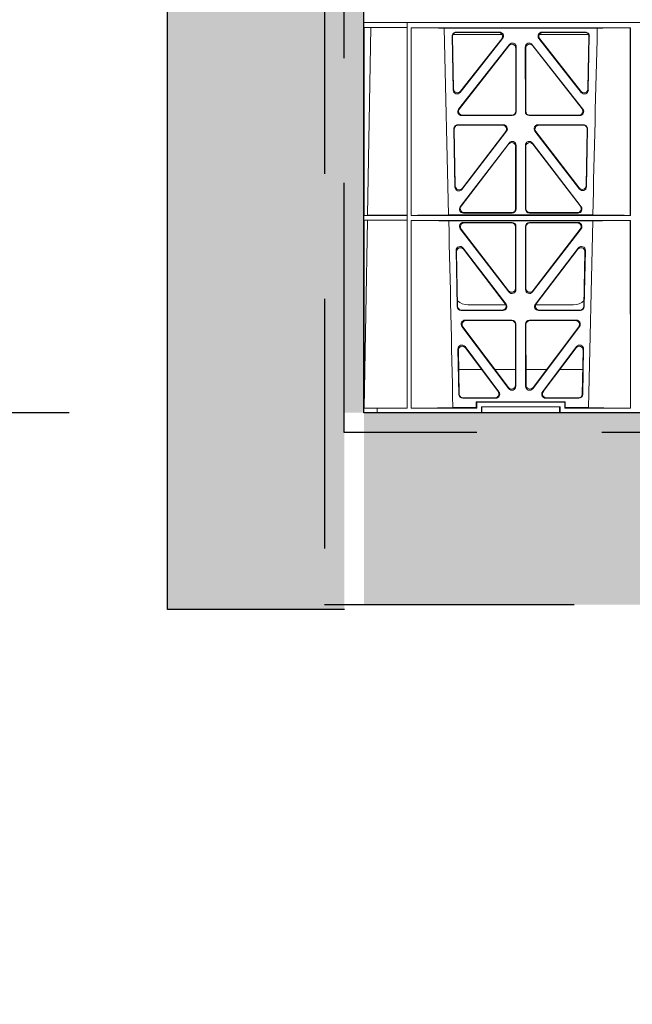
# Model space of a CAD drawing. Units: millimetres. Extents: x 625757 to 638940, y 252416 to 264885.
# Drawn here: x 630868 to 631180, y 253469 to 253970 of the extents above; entities that cross this region are included whole.
import ezdxf
from ezdxf import colors
from ezdxf.entities.mleader import LeaderData, LeaderLine
from ezdxf.math import Vec2, Vec3

# ---------------------------------------------------------------- set-up
doc = ezdxf.new("R2010")
doc.units = ezdxf.units.MM
doc.header["$LTSCALE"] = 50
doc.header["$PDMODE"] = 35
doc.header["$PDSIZE"] = 5
doc.linetypes.add('HIDDEN', pattern=[9.525, 6.35, -3.175])
doc.layers.add('Dimensions', color=4, linetype='Continuous')
doc.layers.add('Hatching', color=8, linetype='Continuous')
doc.styles.add('POLYPIPE_1in50', font='ARIALN.TTF', dxfattribs={"width": 0.9, "height": 125})
doc.styles.add('POLYPIPE_1in75', font='ARIALN.TTF', dxfattribs={"width": 0.9, "height": 187})
doc.dimstyles.new('PP_1in50', dxfattribs={"dimscale": 50, "dimtxt": 125, "dimasz": 2.5, "dimexe": 1, "dimexo": 3, "dimgap": 0, "dimtad": 0, "dimtih": 1, "dimtoh": 1, "dimdec": 0, "dimtxsty": 'POLYPIPE_1in50', "dimcen": 2.5, "dimclrd": 256, "dimclre": 256, "dimclrt": 256, "dimadec": 0, "dimazin": 0, "dimtfac": 1, "dimtdec": 0, "dimtofl": 0, "dimtmove": 2, "dimatfit": 0, "dimfxl": 1, "dimlwe": -1, "dimarcsym": 0})
pattern_1 = [(228.0127875, (73.152, -35.564), (-812.80000006, -914.39999994), [13.668858, -1353.219346]), (184.969741, (64.008, -45.724), (1219.199999518, 101.600005788), [23.456189, -2322.161956]), (132.5104471, (40.64, -47.756), (1016.00000043, -1117.59999961), [16.539261, -1637.388912]), (267.273689, (1.016, -73.156), (101.600000213, 2031.99999999), [21.360181, -2114.657497]), (292.8336542, (0, -94.492), (-508.000000043, 1219.199999982), [20.945348, -2073.59231]), (357.273689, (8.128, -113.796), (-2031.99999999, 101.600000213), [21.360181, -2114.657497]), (37.6942405, (29.464, -114.812), (-1320.799999941, -1016.000000076), [28.247746, -2796.524613]), (72.2553284, (51.816, -97.54), (711.200000191, 2235.19999994), [26.668781, -2640.210264]), (121.4295656, (59.944, -72.14), (-812.800000115, 1320.79999993), [21.43252, -2121.821828]), (175.2363583, (48.768, -53.852), (1117.59999998, -101.60000018), [24.468531, -1198.957478]), (222.3974378, (24.384, -51.82), (-1219.199999961, -1117.600000043), [31.643117, -3132.6709]), (138.8140748, (101.6, -74.172), (-711.19999996, 609.60000005), [10.800182, -1069.222633]), (171.4692344, (93.472, -67.06), (1320.800000036, -203.19999977), [20.547279, -2034.18556]), (225, (73.15, -64.01), (-1e-14, -101.6), [14.368374, -129.315724]), (203.1985905, (66.04, -51.82), (508.00000001, 203.19999996), [7.737653, -766.024895]), (291.8014095, (58.928, -54.868), (-101.6, 304.8), [10.942625, -536.19012]), (30.9637565, (62.992, -65.028), (304.8, 203.2), [17.772786, -574.651926]), (161.565051, (78.232, -55.884), (203.2, -101.6), [12.851486, -308.435925]), (16.3895403, (0, -54.868), (1016, 304.8), [18.00352, -1782.353067]), (70.3461759, (17.272, -49.788), (-406.40000004, -1117.59999999), [15.103958, -1495.288627]), (293.1985905, (78.232, -35.564), (-203.19999996, 508.00000001), [15.475204, -758.287344]), (343.6104597, (84.328, -49.788), (-1016.00000002, 304.79999993), [18.00352, -1782.353067]), (339.4439548, (0, -117.86), (-508, 203.2), [17.361408, -850.709373]), (294.7751406, (16.256, -123.956), (-508.000000605, 1117.599999725), [14.546885, -1440.143735]), (66.8014095, (79.248, -137.164), (203.19999997, 508), [15.475204, -758.287344]), (17.3540246, (85.344, -122.94), (-1320.799999974, -406.400000085), [17.03131, -1686.095039]), (69.4439548, (29.464, -137.164), (-203.2, -508), [8.680704, -859.390077]), (101.3099325, (73.152, -137.164), (-101.6, 406.4), [5.180584, -512.879799]), (165.9637565, (72.136, -132.084), (304.8, -101.6), [20.945348, -397.962184]), (186.009006, (51.816, -127.004), (1015.999999995, 101.600000053), [19.41068, -1921.654595]), (303.6900675, (62.992, -74.172), (-101.6, 203.2), [14.652955, -351.671054]), (353.1572266, (71.12, -86.364), (1727.20000001, -203.19999991), [25.58227, -2532.640363]), (60.9453959, (96.52, -89.412), (-406.40000001, -711.2), [10.46033, -1035.575693]), (90, (101.6, -80.27), (-101.6, 101.6), [6.096, -95.504]), (120.2564372, (49.784, -123.956), (406.39999995, -711.20000003), [14.114678, -1397.357631]), (48.0127875, (42.672, -111.764), (812.80000007, 914.39999994), [27.337715, -1339.550488]), (0, (60.96, -91.44), (101.6, 101.6), [26.416, -75.184]), (325.3048465, (87.376, -91.444), (1016.000000385, -711.19999945), [16.064382, -1590.372669]), (254.054604, (100.584, -100.588), (-101.6, -406.4), [14.793163, -724.866002]), (207.64597536, (96.52, -114.812), (-1930.40000007, -1015.999999865), [24.085804, -2384.498577]), (175.42607874, (75.184, -125.988), (-1320.8, 101.6), [25.481178, -2522.633858])]

# ---------------------------------------------------------------- blocks, each defined once
blk = doc.blocks.new('asdfsdaf')
at = {"color": 5, "linetype": 'Continuous', "lineweight": 0}
for p, q in [((592619.95, 131822.01), (592619.95, 131825.01)), ((592619.95, 131623.51), (592619.95, 131822.01)), ((592641.95, 131822.01), (592619.95, 131822.01)), ((592642.95, 131822.01), (592619.95, 131822.01)), ((592641.95, 131822.01), (592641.95, 131819.61)), ((592642.95, 131822.01), (592641.95, 131822.01)), ((592641.95, 131822.01), (592641.95, 131625.91)), ((593096.95, 131822.01), (592642.95, 131822.01)), ((592642.95, 131822.01), (593096.95, 131822.01)), ((592619.98, 131819.61), (592623.41, 131819.57)), ((592619.98, 131819.61), (592619.98, 131723.96)), ((592641.95, 131819.61), (592619.98, 131819.61)), ((592623.41, 131819.57), (592621.74, 131723.99)), ((592623.41, 131819.57), (592641.9, 131819.57)), ((592641.95, 131819.61), (592641.9, 131819.57)), ((592641.9, 131819.57), (592641.92, 131723.99)), ((592643.95, 131819.41), (592643.99, 131819.37)), ((592755.45, 131819.41), (592643.95, 131819.41)), ((592643.95, 131723.96), (592643.95, 131819.41)), ((592643.99, 131819.37), (592643.97, 131723.99)), ((592660.75, 131819.22), (592738.65, 131819.22)), ((592663.03, 131724.17), (592660.75, 131819.22)), ((592690.22, 131816.01), (592665.28, 131816.01)), ((592688.92, 131817.22), (592666.79, 131817.22)), ((592688.49, 131817.01), (592667, 131817.01)), ((592734.11, 131816.01), (592709.17, 131816.01)), ((592732.6, 131817.22), (592710.48, 131817.22)), ((592732.39, 131817.01), (592710.91, 131817.01)), ((592755.45, 131819.41), (592755.4, 131819.37)), ((592755.4, 131819.37), (592755.42, 131723.99)), ((592755.45, 131723.96), (592755.45, 131819.41)), ((592664.8, 131815.19), (592665.31, 131787.7)), ((592665.01, 131814.98), (592665.51, 131788.3)), ((592668.09, 131777.95), (592693.83, 131810.81)), ((592668.87, 131786.51), (592690.48, 131813.99)), ((592669.07, 131787.11), (592690.05, 131813.78)), ((592731.3, 131777.95), (592705.56, 131810.81)), ((592708.92, 131813.99), (592730.52, 131786.51)), ((592709.35, 131813.78), (592730.32, 131787.11)), ((592733.88, 131788.3), (592734.38, 131814.98)), ((592734.08, 131787.7), (592734.59, 131815.19)), ((592668.52, 131778.16), (592693.62, 131810.2)), ((592697.18, 131808.97), (592697.15, 131776.93)), ((592697.39, 131809.58), (592697.36, 131776.72)), ((592702, 131809.58), (592702.04, 131776.72)), ((592702.21, 131808.97), (592702.25, 131776.93)), ((592730.87, 131778.16), (592705.77, 131810.2)), ((592695.36, 131774.73), (592669.66, 131774.73)), ((592695.15, 131774.94), (592670.1, 131774.94)), ((592704.03, 131774.73), (592729.73, 131774.73)), ((592704.24, 131774.94), (592729.3, 131774.94)), ((592665.68, 131768.01), (592666.23, 131738.36)), ((592665.89, 131767.8), (592666.43, 131738.96)), ((592690.9, 131770.04), (592667.67, 131770.04)), ((592690.48, 131769.83), (592667.88, 131769.83)), ((592669.81, 131737.19), (592692.48, 131766.83)), ((592670, 131737.79), (592692.06, 131766.62)), ((592706.93, 131766.83), (592729.59, 131737.35)), ((592707.36, 131766.62), (592729.4, 131737.95)), ((592731.73, 131770.04), (592708.5, 131770.04)), ((592731.51, 131769.83), (592708.93, 131769.83)), ((592732.97, 131739.13), (592733.5, 131767.8)), ((592733.17, 131738.52), (592733.72, 131768.01)), ((592668.94, 131728.37), (592693.76, 131760.78)), ((592730.46, 131728.37), (592705.63, 131760.78)), ((592669.36, 131728.58), (592693.55, 131760.16)), ((592697.12, 131758.94), (592697.09, 131727.36)), ((592697.34, 131759.56), (592697.3, 131727.15)), ((592702.06, 131759.56), (592702.1, 131727.15)), ((592702.27, 131758.94), (592702.31, 131727.36)), ((592730.03, 131728.58), (592705.84, 131760.16)), ((592695.09, 131725.37), (592670.95, 131725.37)), ((592704.3, 131725.37), (592728.45, 131725.37)), ((592619.98, 131723.96), (592621.74, 131723.99)), ((592641.95, 131723.96), (592619.98, 131723.96)), ((592621.69, 131721.54), (592619.98, 131721.56)), ((592619.98, 131721.56), (592619.98, 131625.91)), ((592641.95, 131721.56), (592619.98, 131721.56)), ((592621.69, 131721.54), (592620.03, 131625.91)), ((592641.92, 131721.54), (592621.69, 131721.54)), ((592621.74, 131723.99), (592641.92, 131723.99)), ((592641.95, 131723.96), (592641.92, 131723.99)), ((592641.92, 131721.54), (592641.95, 131721.56)), ((592641.92, 131721.54), (592641.95, 131625.91)), ((592641.95, 131723.96), (592641.95, 131721.56)), ((592643.97, 131723.99), (592643.95, 131723.96)), ((592643.95, 131723.96), (592755.45, 131723.96)), ((592643.97, 131721.34), (592643.95, 131721.36)), ((592643.95, 131625.91), (592643.95, 131721.36)), ((592643.95, 131721.36), (592755.45, 131721.36)), ((592643.97, 131721.34), (592643.95, 131625.91)), ((592736.36, 131724.17), (592663.03, 131724.17)), ((592736.29, 131721.15), (592663.1, 131721.15)), ((592695.3, 131725.16), (592670.52, 131725.16)), ((592670.53, 131720.36), (592695.3, 131720.36)), ((592704.09, 131725.16), (592728.87, 131725.16)), ((592728.86, 131720.36), (592704.1, 131720.36)), ((592736.29, 131721.15), (592734.2, 131626.14)), ((592755.42, 131723.99), (592755.45, 131723.96)), ((592755.42, 131721.34), (592755.45, 131721.36)), ((592755.42, 131721.34), (592755.45, 131625.91)), ((592755.45, 131625.91), (592755.45, 131721.36)), ((592693.68, 131685), (592668.96, 131717.15)), ((592693.47, 131685.62), (592669.39, 131716.94)), ((592670.96, 131720.15), (592695.09, 131720.15)), ((592697.08, 131718.15), (592697.04, 131686.83)), ((592697.29, 131718.36), (592697.25, 131686.21)), ((592702.11, 131718.36), (592702.14, 131686.21)), ((592702.32, 131718.15), (592702.35, 131686.83)), ((592728.43, 131720.15), (592704.31, 131720.15)), ((592705.72, 131685), (592730.43, 131717.15)), ((592705.93, 131685.62), (592730.01, 131716.94)), ((592667.36, 131677.55), (592666.83, 131706.08)), ((592667.57, 131677.76), (592667.05, 131705.45)), ((592670.4, 131707.34), (592692.26, 131678.8)), ((592670.62, 131706.7), (592691.84, 131679.01)), ((592707.13, 131678.8), (592728.99, 131707.34)), ((592707.56, 131679.01), (592728.77, 131706.7)), ((592732.34, 131705.45), (592731.83, 131677.76)), ((592732.57, 131706.08), (592732.03, 131677.55)), ((592690.67, 131675.6), (592669.35, 131675.6)), ((592690.25, 131675.81), (592669.56, 131675.81)), ((592672.82, 131678.51), (592692.11, 131678.51)), ((592707.28, 131678.51), (592726.58, 131678.51)), ((592730.04, 131675.6), (592708.72, 131675.6)), ((592729.83, 131675.81), (592709.15, 131675.81)), ((592695.24, 131670.67), (592671.39, 131670.67)), ((592695.03, 131670.46), (592671.81, 131670.46)), ((592728, 131670.67), (592704.15, 131670.67)), ((592727.58, 131670.46), (592704.36, 131670.46)), ((592669.81, 131667.48), (592693.61, 131635.8)), ((592670.23, 131667.27), (592693.4, 131636.43)), ((592696.99, 131637.62), (592697.02, 131668.47)), ((592697.2, 131637), (592697.23, 131668.68)), ((592702.16, 131668.68), (592702.2, 131637)), ((592702.37, 131668.47), (592702.41, 131637.62)), ((592705.79, 131635.8), (592729.59, 131667.48)), ((592706, 131636.43), (592729.17, 131667.27)), ((592668.19, 131632.88), (592667.76, 131655.95)), ((592668.4, 131633.09), (592667.98, 131655.3)), ((592671.35, 131657.18), (592688.62, 131634.11)), ((592671.57, 131656.54), (592688.2, 131634.32)), ((592710.77, 131634.11), (592728.05, 131657.18)), ((592711.19, 131634.32), (592727.83, 131656.54)), ((592731.41, 131655.3), (592731, 131633.09)), ((592731.63, 131655.95), (592731.2, 131632.88)), ((592668.17, 131645.51), (592679.82, 131645.51)), ((592686.58, 131645.51), (592696.99, 131645.51)), ((592702.4, 131645.51), (592712.82, 131645.51)), ((592719.57, 131645.51), (592731.23, 131645.51)), ((592687.02, 131630.92), (592670.18, 131630.92)), ((592686.6, 131631.13), (592670.39, 131631.13)), ((592729.21, 131630.92), (592712.37, 131630.92)), ((592729, 131631.13), (592712.79, 131631.13)), ((592626.67, 131625.91), (592619.98, 131625.91)), ((592626.67, 131625.91), (592641.95, 131625.91)), ((592626.67, 131625.91), (592626.67, 131623.51)), ((592643.95, 131625.91), (592643.95, 131625.91)), ((592643.95, 131625.91), (592677.3, 131625.91)), ((592677.07, 131626.14), (592665.2, 131626.14)), ((592722.32, 131629.14), (592677.07, 131629.14)), ((592677.07, 131629.14), (592677.3, 131628.91)), ((592677.07, 131629.14), (592677.07, 131626.14)), ((592677.07, 131626.14), (592677.3, 131625.91)), ((592677.3, 131628.91), (592722.1, 131628.91)), ((592677.3, 131625.91), (592677.3, 131628.91)), ((592679.7, 131626.51), (592679.7, 131623.51)), ((592719.7, 131626.51), (592679.7, 131626.51)), ((592679.92, 131626.51), (592679.92, 131623.51)), ((592681.7, 131629.12), (592681.7, 131629.08)), ((592717.7, 131629.12), (592681.7, 131629.12)), ((592681.7, 131629.08), (592717.7, 131629.08)), ((592717.7, 131629.08), (592717.7, 131629.12)), ((592719.47, 131626.51), (592719.47, 131623.51)), ((592719.7, 131626.51), (592719.7, 131623.51)), ((592722.32, 131629.14), (592722.1, 131628.91)), ((592722.1, 131628.91), (592722.1, 131625.91)), ((592722.32, 131626.14), (592722.1, 131625.91)), ((592722.1, 131625.91), (592755.45, 131625.91)), ((592722.32, 131626.14), (592722.32, 131629.14)), ((592734.2, 131626.14), (592722.32, 131626.14)), ((592755.45, 131625.91), (592755.45, 131625.91)), ((592619.95, 131623.51), (592626.67, 131623.51)), ((592642.95, 131623.51), (592626.67, 131623.51)), ((592642.95, 131623.51), (592679.7, 131623.51)), ((592679.92, 131623.51), (592679.7, 131623.51)), ((592719.47, 131623.51), (592679.92, 131623.51)), ((592719.7, 131623.51), (592719.47, 131623.51)), ((593020.2, 131623.51), (592719.7, 131623.51))]:
    blk.add_line(p, q, dxfattribs=at)
for centre, radius, start, end in [((635248.73, 130750.51), 42523.51, 178.55988, 178.68798), ((532954.17, 130355.37), 59724.55, 1.2191805, 1.3103506), ((592672.81, 131686.51), 8, 228.1212, 270.0495), ((592726.58, 131686.51), 8, 269.9568, 312.2032)]:
    blk.add_arc(centre, radius, start, end, dxfattribs=at)
for centre, major_axis, ratio, start_param, end_param in [((592642.95, 131819.11), (19.59, 0), 0.013091, 0.430177, 1.517401), ((592666.81, 131815.21), (1.34, -1.5), 0.991088, 2.416688, 3.997209), ((592667.02, 131815), (1.34, -1.5), 0.991088, 2.416688, 3.997209), ((592688.45, 131815), (-1.78, -0.99), 0.979324, 1.974699, 4.195416), ((592688.88, 131815.21), (-1.78, -0.99), 0.979324, 1.974699, 4.195416), ((592710.51, 131815.21), (1.78, -0.99), 0.979324, 2.087769, 4.308486), ((592710.94, 131815), (1.78, -0.99), 0.979324, 2.087769, 4.308486), ((592732.37, 131815), (-1.34, -1.5), 0.991088, 2.285977, 3.866497), ((592732.59, 131815.21), (-1.34, -1.5), 0.991088, 2.285977, 3.866497), ((592756.45, 131819.11), (-19.59, 0), 0.013091, 4.765767, 5.853009), ((592695.17, 131808.93), (-0.65, -1.97), 0.962729, 1.899236, 4.3537), ((592695.39, 131809.53), (-0.65, -1.97), 0.962729, 1.899236, 4.3537), ((592704.01, 131809.53), (0.65, -1.97), 0.962729, 1.929486, 4.38395), ((592704.22, 131808.93), (0.65, -1.97), 0.962729, 1.929486, 4.38395), ((592667.32, 131787.78), (0.69, 1.94), 0.97064, 1.941009, 4.3786), ((592667.52, 131788.37), (0.69, 1.94), 0.97064, 1.941009, 4.3786), ((592731.88, 131788.37), (-0.69, 1.94), 0.97064, 1.904585, 4.342176), ((592732.08, 131787.78), (-0.69, 1.94), 0.97064, 1.904585, 4.342176), ((592669.69, 131776.74), (1.88, 0.78), 0.981554, 2.094567, 4.315284), ((592670.12, 131776.95), (1.88, 0.78), 0.981554, 2.094567, 4.315284), ((592695.14, 131776.95), (-1.54, 1.29), 0.99347, 2.272238, 3.835439), ((592695.35, 131776.74), (-1.54, 1.29), 0.99347, 2.272238, 3.835439), ((592704.05, 131776.74), (1.54, 1.29), 0.99347, 2.447747, 4.010947), ((592704.26, 131776.95), (1.54, 1.29), 0.99347, 2.447747, 4.010947), ((592729.27, 131776.95), (-1.88, 0.78), 0.981554, 1.967902, 4.188619), ((592729.7, 131776.74), (-1.88, 0.78), 0.981554, 1.967902, 4.188619), ((592667.68, 131768.03), (1.34, -1.5), 0.991088, 2.416688, 3.997209), ((592667.9, 131767.82), (1.34, -1.5), 0.991088, 2.416688, 3.997209), ((592690.44, 131767.82), (-1.78, -1.01), 0.979834, 1.980817, 4.188356), ((592690.87, 131768.03), (-1.78, -1.01), 0.979834, 1.980817, 4.188356), ((592708.54, 131768.03), (1.78, -1), 0.979739, 2.093494, 4.303527), ((592708.96, 131767.82), (1.78, -1), 0.979739, 2.093494, 4.303527), ((592731.5, 131767.82), (-1.34, -1.5), 0.991088, 2.285977, 3.866497), ((592731.71, 131768.03), (-1.34, -1.5), 0.991088, 2.285977, 3.866497), ((592695.12, 131758.9), (-0.64, -1.98), 0.961633, 1.894417, 4.359398), ((592695.33, 131759.52), (-0.64, -1.98), 0.961633, 1.894417, 4.359398), ((592704.07, 131759.52), (0.64, -1.98), 0.961633, 1.923787, 4.388768), ((592704.28, 131758.9), (0.64, -1.98), 0.961633, 1.923787, 4.388768), ((592668.24, 131738.44), (0.68, 1.95), 0.969502, 1.933803, 4.384385), ((592668.43, 131739.04), (0.68, 1.95), 0.969502, 1.933803, 4.384385), ((592730.96, 131739.21), (-0.68, 1.95), 0.969723, 1.899895, 4.348021), ((592731.16, 131738.6), (-0.68, 1.95), 0.969723, 1.899895, 4.348021), ((592670.55, 131727.17), (1.88, 0.78), 0.98197, 2.1005, 4.310533), ((592670.98, 131727.38), (1.88, 0.78), 0.98197, 2.1005, 4.310533), ((592695.08, 131727.38), (-1.54, 1.29), 0.99347, 2.272238, 3.835439), ((592695.29, 131727.17), (-1.54, 1.29), 0.99347, 2.272238, 3.835439), ((592704.1, 131727.17), (1.54, 1.29), 0.99347, 2.447747, 4.010947), ((592704.31, 131727.38), (1.54, 1.29), 0.99347, 2.447747, 4.010947), ((592728.42, 131727.38), (-1.88, 0.78), 0.98197, 1.972652, 4.182685), ((592728.84, 131727.17), (-1.88, 0.78), 0.98197, 1.972652, 4.182685), ((592642.95, 131724.26), (21.24, 0), 0.013091, 4.76059, 5.951631), ((592642.95, 131721.06), (21.3, 0), 0.013091, 0.329171, 1.522751), ((592670.57, 131718.35), (1.78, -1), 0.979739, 2.093494, 4.303527), ((592695.28, 131718.35), (-1.33, -1.52), 0.991222, 2.294782, 3.857982), ((592704.11, 131718.35), (1.33, -1.52), 0.991222, 2.425203, 3.988403), ((592728.82, 131718.35), (-1.78, -1), 0.979739, 1.979658, 4.189691), ((592756.45, 131721.06), (-21.3, 0), 0.013091, 4.760419, 5.954015), ((592756.45, 131724.26), (-21.24, 0), 0.013091, 0.331555, 1.522612), ((592671, 131718.14), (1.78, -1), 0.979739, 2.093494, 4.303527), ((592695.07, 131718.14), (-1.33, -1.52), 0.991222, 2.294782, 3.857982), ((592704.32, 131718.14), (1.33, -1.52), 0.991222, 2.425203, 3.988403), ((592728.4, 131718.14), (-1.78, -1), 0.979739, 1.979658, 4.189691), ((592668.84, 131706.07), (0.66, -1.98), 0.959785, 1.915426, 4.397232), ((592669.06, 131705.44), (0.66, -1.98), 0.959785, 1.915426, 4.397232), ((592730.34, 131705.44), (-0.66, -1.98), 0.959785, 1.885953, 4.367759), ((592730.56, 131706.07), (-0.66, -1.98), 0.959785, 1.885953, 4.367759), ((592695.03, 131686.87), (-0.7, 1.94), 0.96814, 1.891475, 4.356456), ((592695.24, 131686.26), (-0.7, 1.94), 0.96814, 1.891475, 4.356456), ((592704.15, 131686.26), (0.7, 1.94), 0.96814, 1.926729, 4.39171), ((592704.36, 131686.87), (0.7, 1.94), 0.96814, 1.926729, 4.39171), ((592669.37, 131677.6), (1.53, 1.31), 0.9936, 2.456648, 4.002526), ((592669.57, 131677.81), (1.53, 1.31), 0.9936, 2.456648, 4.002526), ((592690.22, 131677.81), (-1.88, 0.78), 0.98197, 1.972652, 4.182685), ((592690.65, 131677.6), (-1.88, 0.78), 0.98197, 1.972652, 4.182685), ((592708.75, 131677.6), (1.88, 0.78), 0.98197, 2.1005, 4.310533), ((592709.17, 131677.81), (1.88, 0.78), 0.98197, 2.1005, 4.310533), ((592729.82, 131677.81), (-1.53, 1.31), 0.9936, 2.280659, 3.826537), ((592730.03, 131677.6), (-1.53, 1.31), 0.9936, 2.280659, 3.826537), ((592671.43, 131668.66), (1.77, -1.01), 0.980147, 2.099311, 4.298474), ((592671.85, 131668.45), (1.77, -1.01), 0.980147, 2.099311, 4.298474), ((592695.01, 131668.45), (-1.33, -1.52), 0.991222, 2.294782, 3.857982), ((592695.22, 131668.66), (-1.33, -1.52), 0.991222, 2.294782, 3.857982), ((592704.17, 131668.66), (1.33, -1.52), 0.991222, 2.425203, 3.988403), ((592704.38, 131668.45), (1.33, -1.52), 0.991222, 2.425203, 3.988403), ((592727.55, 131668.45), (-1.77, -1.01), 0.980147, 1.984711, 4.183874), ((592727.97, 131668.66), (-1.77, -1.01), 0.980147, 1.984711, 4.183874), ((592669.77, 131655.94), (0.65, -1.98), 0.958527, 1.909652, 4.402121), ((592669.99, 131655.29), (0.65, -1.98), 0.958527, 1.909652, 4.402121), ((592729.4, 131655.29), (-0.65, -1.98), 0.958527, 1.881064, 4.373533), ((592729.62, 131655.94), (-0.65, -1.98), 0.958527, 1.881064, 4.373533), ((592694.98, 131637.67), (-0.69, 1.95), 0.967085, 1.886709, 4.362373), ((592695.19, 131637.04), (-0.69, 1.95), 0.967085, 1.886709, 4.362373), ((592704.21, 131637.04), (0.69, 1.95), 0.967085, 1.920812, 4.396476), ((592704.42, 131637.67), (0.69, 1.95), 0.967085, 1.920812, 4.396476), ((592670.2, 131632.93), (1.53, 1.31), 0.9936, 2.456648, 4.002526), ((592670.4, 131633.14), (1.53, 1.31), 0.9936, 2.456648, 4.002526), ((592686.57, 131633.14), (-1.87, 0.79), 0.982379, 1.97749, 4.176653), ((592686.99, 131632.93), (-1.87, 0.79), 0.982379, 1.97749, 4.176653), ((592712.4, 131632.93), (1.87, 0.79), 0.982379, 2.106532, 4.305695), ((592712.82, 131633.14), (1.87, 0.79), 0.982379, 2.106532, 4.305695), ((592728.99, 131633.14), (-1.53, 1.31), 0.9936, 2.280659, 3.826537), ((592729.2, 131632.93), (-1.53, 1.31), 0.9936, 2.280659, 3.826537), ((592642.95, 131626.21), (22.95, 0), 0.013091, 4.756014, 6.035342), ((592756.45, 131626.21), (-22.95, 0), 0.013091, 0.247843, 1.527186)]:
    blk.add_ellipse(centre, major_axis=major_axis, ratio=ratio, start_param=start_param, end_param=end_param, dxfattribs=at)
blk = doc.blocks.new('*D1305')
at = {"layer": 'Defpoints', "color": 0, "transparency": 16777216}
for p in [(631043.19, 254570.3), (630682.71, 253770.3), (631043.19, 253770.3)]:
    blk.add_point(p, dxfattribs=at)
at = {"layer": 'Dimensions', "transparency": 16777216}
for p, q in [((630893.19, 254570.3), (630632.71, 254570.3)), ((630893.19, 253770.3), (630632.71, 253770.3))]:
    blk.add_line(p, q, dxfattribs=at)
at = {"layer": 'Dimensions', "lineweight": -2, "transparency": 16777216}
for p, q in [((630682.71, 254445.3), (630682.71, 254365.84)), ((630682.71, 253895.3), (630682.71, 253974.75))]:
    blk.add_line(p, q, dxfattribs=at)
at = {"layer": 'Dimensions', "transparency": 16777216}
for points in [[(630661.88, 254445.3), (630703.54, 254445.3), (630682.71, 254570.3)], [(630661.88, 253895.3), (630703.54, 253895.3), (630682.71, 253770.3)]]:
    blk.add_solid(points, dxfattribs=at)
at = {"layer": 'Dimensions', "transparency": 16777216, "char_height": 125, "attachment_point": 5, "style": 'POLYPIPE_1in50'}
for s, insert in [('Structure', (630682.71, 254259.97)), ('Height', (630682.71, 254064.42))]:
    blk.add_mtext(s, dxfattribs=dict(at, insert=insert))

msp = doc.modelspace()

# ---------------------------------------------------------------- hatches: boundary and pattern name
at = {"layer": 'Hatching'}
h = msp.add_hatch(dxfattribs=at)
h.set_pattern_fill('GRAVEL', color=256, scale=4)
h.set_pattern_definition(pattern_1)
h.paths.add_polyline_path([(631043.19, 254570.3), (632043.19, 254570.3), (632043.19, 253770.3), (631043.19, 253770.3)], flags=16)
h.paths.add_polyline_path([(632043.19, 253770.3), (632043.19, 254570.3), (632143.19, 254570.3), (632143.19, 254670.3), (630943.19, 254670.3), (630943.19, 253670.3), (631033.25, 253670.3), (631033.25, 253770.3)])
h = msp.add_hatch(dxfattribs=at)
h.set_pattern_fill('GRAVEL', color=256, scale=4)
h.set_pattern_definition(pattern_1)
h.paths.add_polyline_path([(633543.19, 253770.3), (633553.13, 253670.3), (632509.19, 253672.92), (632386.19, 253497.3), (632200.19, 253497.3), (632077.19, 253672.74), (631043.19, 253672.74), (631043.19, 253770.3), (632043.19, 253770.3), (632043.19, 254570.3), (632543.19, 254570.3), (632543.19, 253770.3)])
edge = h.paths.add_edge_path(flags=16)
edge.add_arc((632293.19, 253770.3), 93, 0, 360)

# ---------------------------------------------------------------- linework, layer by layer
at = {"color": 3, "linetype": 'HIDDEN', "ltscale": 0.4}
msp.add_lwpolyline([(631023.19, 254590.3), (631023.19, 253672.74), (632077.19, 253672.74), (632200.19, 253497.3), (632386.19, 253497.3), (632509.19, 253672.92), (633563.19, 253672.92), (633563.19, 254590.3), (631023.19, 254590.3)], dxfattribs=at)
at = {"color": 1, "linetype": 'HIDDEN', "ltscale": 0.4}
msp.add_lwpolyline([(631033.19, 254580.3), (632053.19, 254580.3), (632053.19, 253760.3), (631033.19, 253760.3)], close=True, dxfattribs=at)
msp.add_lwpolyline([(631043.19, 254570.3), (632043.19, 254570.3), (632043.19, 253770.3), (631043.19, 253770.3)], close=True)
at = {"layer": 'Hatching'}
msp.add_lwpolyline([(631033.25, 253670.3), (630943.19, 253670.3), (630943.19, 254670.3), (632143.19, 254670.3), (632143.19, 254570.3)], dxfattribs=at)

# ---------------------------------------------------------------- block references
msp.add_blockref('asdfsdaf', (38423.24, 122146.78))

# ---------------------------------------------------------------- dimensions: what is measured, and where the dimension line sits
at = {"layer": 'Dimensions'}
dim = msp.add_linear_dim(base=(630682.71, 253770.3), p1=(631043.19, 254570.3), p2=(631043.19, 253770.3), angle=90, text='Structure\\XHeight', dimstyle='PP_1in50', override={"dimgap": 0.5}, dxfattribs=at)
dim.commit()
dim.dimension.update_dxf_attribs({"geometry": '*D1305', "text_midpoint": (630682.71, 254170.3)})

# ---------------------------------------------------------------- leaders
ml = msp.add_multileader_mtext('Standard')
ml.set_content('Perforated Ridgidrain (no higher than spring line)', color=256, style='POLYPIPE_1in75')
ml.set_leader_properties()
ml.build(insert=Vec2(0, 0))
ml.multileader.update_dxf_attribs({"dogleg_length": 1400.15, "arrow_head_size": 125})
ctx = ml.context
ctx.base_point, ctx.char_height, ctx.arrow_head_size, ctx.landing_gap_size, ctx.plane_origin = Vec3(628255.85, 253073.18), 125, 125, 15, Vec3(632294.42, 253636.29)
ctx.text_align_type = 2
notes = []
notes.append((ctx, [(0, (1, 1, 0), (632294.42, 253073.18), (-1, 0), 1239.5, [(0, [(632294.42, 253684.22)], 0, [])])]))
ctx.mtext.insert, ctx.mtext.width, ctx.mtext.alignment, ctx.mtext.flow_direction = Vec3(631039.92, 253154.06), 2779.5538, 3, 5
ml = msp.add_multileader_mtext('Standard')
ml.set_content('Impermeable Geomembrane & Protective Geotextile', color=256, style='POLYPIPE_1in75')
ml.set_leader_properties()
ml.build(insert=Vec2(0, 0))
ml.multileader.update_dxf_attribs({"dogleg_length": 1400.15, "arrow_head_size": 125})
ctx = ml.context
ctx.base_point, ctx.char_height, ctx.arrow_head_size, ctx.landing_gap_size, ctx.plane_origin = Vec3(628254.51, 253335.08), 125, 125, 15, Vec3(631657.7, 253636.29)
ctx.text_align_type = 2
notes.append((ctx, [(0, (1, 1, 0), (631657.7, 253335.08), (-1, 0), 396.54, [(0, [(631657.7, 253620.3)], 0, [])])]))
ctx.mtext.insert, ctx.mtext.alignment, ctx.mtext.flow_direction = Vec3(631246.16, 253414.94), 3, 5
for ctx, leaders in notes:
    for number, flags, end, landing, length, lines in leaders:
        leader = LeaderData()
        leader.index, (leader.has_last_leader_line, leader.has_dogleg_vector, leader.attachment_direction) = number, flags
        leader.last_leader_point, leader.dogleg_vector, leader.dogleg_length = Vec3(end), Vec3(landing), length
        for number, points, colour, breaks in lines:
            line = LeaderLine()
            line.index, line.vertices, line.color, line.breaks = number, Vec3.list(points), colors.encode_raw_color(colour), breaks
            leader.lines.append(line)
        ctx.leaders.append(leader)

doc.saveas('drawing.dxf')
